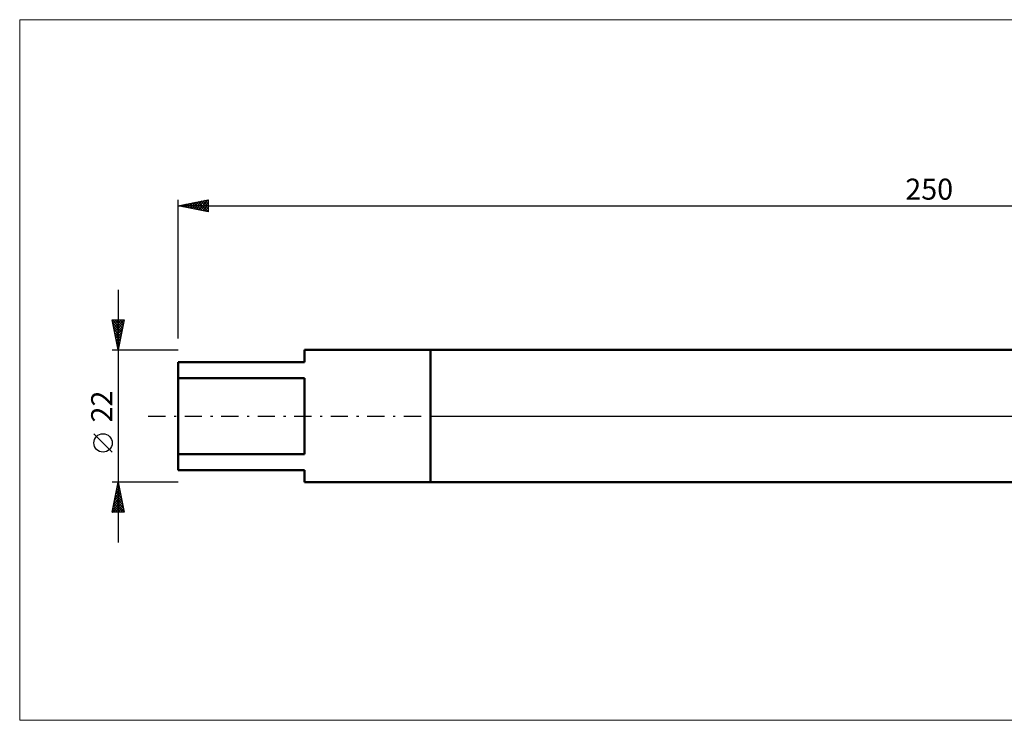
# Model space of a CAD drawing. Units: millimetres. Extents: x -26 to 507, y -55 to 66.
# Drawn here: x -26 to 138, y -51 to 66 of the extents above; entities that cross this region are included whole.
import ezdxf
from ezdxf.enums import TextEntityAlignment as Align

# ---------------------------------------------------------------- set-up
doc = ezdxf.new("R2010")
doc.units = ezdxf.units.MM
doc.header["$LTSCALE"] = 7.15
doc.linetypes.add('LONGDASH_DASH', pattern=[0.85, 0.4, -0.2, 0.05, -0.2])
for name, color, linetype in [('1', 4, 'CONTINUOUS'), ('4', 2, 'LONGDASH_DASH'), ('INFTOTAL', 9, 'CONTINUOUS'), ('NOCUT', 7, 'CONTINUOUS'), ('SK1', 4, 'CONTINUOUS'), ('SK2', 7, 'CONTINUOUS'), ('SK4', 2, 'LONGDASH_DASH')]:
    doc.layers.add(name, color=color, linetype=linetype)
doc.styles.get("Standard").update_dxf_attribs({"font": 'Monospac821 BT'})

msp = doc.modelspace()

# ---------------------------------------------------------------- linework, layer by layer
at = {"layer": '1', "color": 4, "linetype": 'CONTINUOUS', "lineweight": 50}
for p, q in [((42, 11), (220.73, 11)), ((42, -11), (42, 11)), ((42, -11), (220.73, -11))]:
    msp.add_line(p, q, dxfattribs=at)
at = {"layer": '4', "color": 2, "linetype": 'LONGDASH_DASH', "lineweight": 25}
msp.add_line((42, 0), (250, 0), dxfattribs=at)
at = {"layer": 'INFTOTAL', "color": 9, "linetype": 'CONTINUOUS', "lineweight": 18}
for p, q in [((301.4, 65.94), (-26.4, 65.94)), ((-26.4, 65.94), (-26.4, -50.6)), ((-26.4, -50.6), (301.4, -50.6))]:
    msp.add_line(p, q, dxfattribs=at)
at = {"layer": 'NOCUT', "color": 7, "linetype": 'CONTINUOUS', "lineweight": 25}
for p, q in [((220.73, 11), (42, 11)), ((42, 11), (42, 0)), ((42, 0), (250, 0))]:
    msp.add_line(p, q, dxfattribs=at)
at = {"layer": 'SK1', "color": 4, "linetype": 'CONTINUOUS', "lineweight": 50}
for p, q in [((42, 11), (21, 11)), ((21, 11), (21, 9)), ((21, 9), (0, 9)), ((0, 9), (0, -9)), ((0, 6.32), (21, 6.32)), ((21, 6.32), (21, -6.32)), ((21, -6.32), (0, -6.32)), ((0, -9), (21, -9)), ((21, -9), (21, -11)), ((21, -11), (42, -11))]:
    msp.add_line(p, q, dxfattribs=at)
at = {"layer": 'SK2', "color": 7, "linetype": 'CONTINUOUS', "lineweight": 25}
for p, q in [((0, 12.9), (0, 36)), ((0, 35), (5, 36)), ((0, 35), (250, 35)), ((5, 34), (0, 35)), ((0.17, 34.97), (0.26, 35.05)), ((0.19, 35.04), (0.29, 34.94)), ((0.53, 34.89), (0.79, 35.16)), ((0.54, 35.11), (0.82, 34.84)), ((0.88, 34.82), (1.32, 35.26)), ((0.9, 35.18), (1.35, 34.73)), ((1.23, 34.75), (1.85, 35.37)), ((1.25, 35.25), (1.88, 34.62)), ((1.59, 34.68), (2.38, 35.48)), ((1.61, 35.32), (2.41, 34.52)), ((1.94, 34.61), (2.91, 35.58)), ((1.96, 35.39), (2.94, 34.41)), ((2.29, 34.54), (3.44, 35.69)), ((2.31, 35.46), (3.47, 34.31)), ((2.65, 34.47), (3.97, 35.79)), ((2.67, 35.53), (4, 34.2)), ((3, 34.4), (4.5, 35.9)), ((3.02, 35.6), (4.53, 34.09)), ((3.36, 34.33), (5, 35.97)), ((3.37, 35.67), (5, 34.05)), ((3.71, 34.26), (5, 35.55)), ((3.73, 35.75), (5, 34.47)), ((4.06, 34.19), (5, 35.12)), ((4.08, 35.82), (5, 34.9)), ((4.42, 34.12), (5, 34.7)), ((4.43, 35.89), (5, 35.32)), ((4.79, 35.96), (5, 35.74)), ((5, 36), (5, 34)), ((4.77, 34.05), (5, 34.28)), ((-10, 21), (-10, -21)), ((-10, 11), (-11, 16)), ((-11, 16), (-9, 16)), ((-11, 15.99), (-9.34, 14.32)), ((-10.96, 15.78), (-10.73, 16)), ((-10.89, 15.46), (-9.41, 13.97)), ((-10.88, 15.42), (-10.31, 16)), ((-10.81, 15.07), (-9.88, 16)), ((-10.79, 14.93), (-9.48, 13.62)), ((-10.74, 14.71), (-9.46, 16)), ((-10.67, 14.36), (-9.03, 16)), ((-10.6, 14.01), (-9.1, 15.51)), ((-10.59, 16), (-9.26, 14.68)), ((-10.53, 13.65), (-9.2, 14.98)), ((-10.16, 16), (-9.19, 15.03)), ((-9, 16), (-10, 11)), ((-9.74, 16), (-9.12, 15.38)), ((-9.31, 16), (-9.05, 15.74)), ((-10.68, 14.39), (-9.55, 13.26)), ((-10.57, 13.86), (-9.62, 12.91)), ((-10.47, 13.33), (-9.69, 12.56)), ((-10.46, 13.3), (-9.31, 14.45)), ((-10.39, 12.95), (-9.42, 13.92)), ((-10.32, 12.59), (-9.52, 13.39)), ((-10.36, 12.8), (-9.76, 12.2)), ((-10.25, 12.24), (-9.63, 12.86)), ((-10.25, 12.27), (-9.83, 11.85)), ((-10.18, 11.89), (-9.73, 12.33)), ((-10.15, 11.74), (-9.9, 11.5)), ((-10.11, 11.53), (-9.84, 11.8)), ((-11, 11), (0, 11)), ((-10.04, 11.18), (-9.95, 11.27)), ((-10.04, 11.21), (-9.97, 11.14)), ((-11, -6), (-14.06, -2.93)), ((-10, -11), (-11, -11)), ((-11, -16), (-10, -11)), ((-10.07, -11.34), (-9.95, -11.23)), ((-10.07, -11.36), (-9.89, -11.54)), ((0, -11), (-10, -11)), ((-10, -11), (-9, -16)), ((-10, -11.01), (-10, -11.01)), ((-10.6, -13.99), (-9.6, -12.99)), ((-10.49, -13.46), (-9.67, -12.64)), ((-10.39, -12.93), (-9.74, -12.29)), ((-10.36, -12.78), (-9.47, -13.66)), ((-10.28, -12.4), (-9.81, -11.93)), ((-10.28, -12.42), (-9.57, -13.13)), ((-10.21, -12.07), (-9.68, -12.6)), ((-10.17, -11.87), (-9.88, -11.58)), ((-10.14, -11.72), (-9.79, -12.07)), ((-10.92, -15.58), (-9.39, -14.05)), ((-10.91, -16), (-9.32, -14.41)), ((-10.81, -15.05), (-9.46, -13.7)), ((-10.71, -14.54), (-9.25, -16)), ((-10.7, -14.52), (-9.53, -13.35)), ((-10.64, -14.19), (-9.04, -15.79)), ((-10.57, -13.84), (-9.15, -15.25)), ((-10.5, -13.48), (-9.26, -14.72)), ((-10.43, -13.13), (-9.36, -14.19)), ((-9, -16), (-11, -16)), ((-10.99, -15.96), (-10.95, -16)), ((-10.92, -15.6), (-10.53, -16)), ((-10.85, -15.25), (-10.1, -16)), ((-10.78, -14.9), (-9.68, -16)), ((-10.49, -16), (-9.25, -14.76)), ((-10.06, -16), (-9.18, -15.11)), ((-9.64, -16), (-9.11, -15.47)), ((-9.21, -16), (-9.04, -15.82))]:
    msp.add_line(p, q, dxfattribs=at)
msp.add_circle((-12.53, -4.46), 1.53, dxfattribs=at)
at = {"layer": 'SK4', "color": 2, "linetype": 'LONGDASH_DASH', "lineweight": 25}
msp.add_line((-5, 0), (255, 0), dxfattribs=at)

# ---------------------------------------------------------------- texts
at = {"layer": 'SK2', "color": 7, "linetype": 'CONTINUOUS', "lineweight": 25}
msp.add_text('250', height=3.5, dxfattribs=at).set_placement((125, 36), align=Align.CENTER)
msp.add_text('22', height=3.5, rotation=90, dxfattribs=at).set_placement((-11, 1.6), align=Align.CENTER)

doc.saveas('drawing.dxf')
